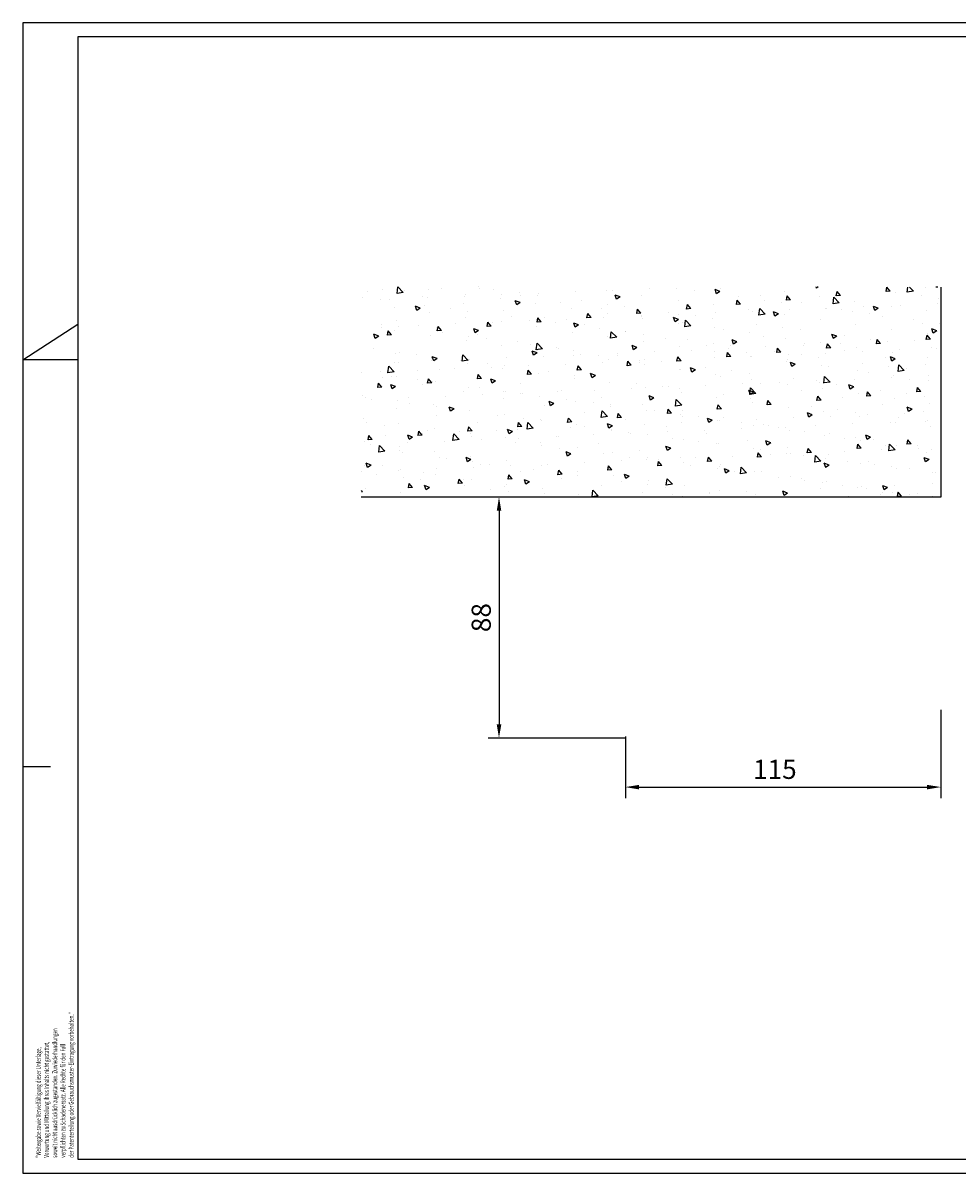
# Model space of a CAD drawing. Units: millimetres. Extents: x 0 to 1189, y 0 to 7798.
# Drawn here: x 0 to 341, y 0 to 420 of the extents above; entities that cross this region are included whole.
import ezdxf
from ezdxf.enums import TextEntityAlignment as Align

# ---------------------------------------------------------------- set-up
doc = ezdxf.new("R2010")
doc.units = ezdxf.units.MM
for name, color, linetype in [('01_ZRahmen', 7, 'Continuous'), ('Konstruktion', 31, 'Continuous'), ('Mass', 7, 'Continuous'), ('Wand', 7, 'Continuous')]:
    doc.layers.add(name, color=color, linetype=linetype)
doc.styles.add('Bemassungstext (DORMA)', font='isocpeur.ttf')
doc.styles.get("Standard").update_dxf_attribs({"font": 'arial.ttf'})
doc.dimstyles.new('DORMA_M', dxfattribs={"dimtxt": 3.5, "dimasz": 2.5, "dimexe": 2, "dimexo": 0, "dimgap": 1.5, "dimtad": 1, "dimdec": 8, "dimtxsty": 'Bemassungstext (DORMA)', "dimcen": 0.1, "dimclrt": 256, "dimadec": 8, "dimazin": 2, "dimtfac": 1, "dimtdec": 8, "dimtmove": 0, "dimatfit": 3, "dimfxl": 1, "dimtolj": 1, "dimarcsym": 0})

# ---------------------------------------------------------------- blocks, each defined once
blk = doc.blocks.new('wand6')
at = {"layer": 'Wand'}
h = blk.add_hatch(dxfattribs=at)
h.set_pattern_fill('AR-CONC', color=1, scale=0.1)
h.set_pattern_definition([(50, (-1741.365, 1048.184), (18.21847, -1.59391), [1.905, -20.955]), (355, (-1741.365, 1048.184), (-3.52434, 19.10568), [1.524, -16.76406]), (100.4514, (-1739.847, 1048.051), (14.69412, 17.51178), [1.619, -17.80902]), (46.1842, (-1741.365, 1053.264), (27.1079, -4.20423), [2.8575, -31.4325]), (96.6356, (-1739.106, 1052.914), (23.7404, 24.7426), [2.4285, -26.71356]), (351.1842, (-1741.365, 1053.264), (23.7404, 24.7426), [2.286, -25.14597]), (21, (-1738.825, 1051.994), (15.16144, -10.22652), [1.905, -20.955]), (326, (-1738.825, 1051.994), (6.1802, 18.4188), [1.524, -16.764]), (71.4514, (-1737.562, 1051.142), (21.34164, 8.19228), [1.619, -17.809]), (37.5, (-1741.365, 1048.184), (0.30886, 8.455504), [0, -16.5608, 0, -17.018, 0, -16.8275]), (7.5, (-1741.365, 1048.184), (6.681966, 10.018057), [0, -9.7028, 0, -16.1798, 0, -6.4135]), (327.5, (-1747.0295, 1048.184), (13.55906, -0.572874), [0, -6.35, 0, -19.812, 0, -26.289]), (317.5, (-1749.57, 1048.184), (14.81292, 2.54265), [0, -8.255, 0, -13.1572, 0, -18.669])])
h.paths.add_polyline_path([(211.62, 0), (211.65, 0.09), (211.73, 76.81), (0, 76.73), (0, 0), (211.69, 0)])
blk.add_lwpolyline([(0, 76.73), (0, 0), (211.69, 0), (211.69, 0)], dxfattribs=at)
blk = doc.blocks.new('*D246')
at = {"layer": 'Defpoints', "color": 0, "transparency": 16777216}
for p in [(220.1, 246.84), (173.91, 158.84), (220.1, 158.84)]:
    blk.add_point(p, dxfattribs=at)
at = {"layer": 'Mass', "color": 0, "lineweight": -2, "transparency": 16777216}
for p, q in [((220.1, 246.84), (169.91, 246.84)), ((173.91, 241.84), (173.91, 163.84)), ((220.1, 158.84), (169.91, 158.84))]:
    blk.add_line(p, q, dxfattribs=at)
at = {"layer": 'Mass', "color": 0, "transparency": 16777216}
for points in [[(173.08, 241.84), (174.75, 241.84), (173.91, 246.84)], [(173.08, 163.84), (174.75, 163.84), (173.91, 158.84)]]:
    blk.add_solid(points, dxfattribs=at)
at = {"layer": 'Mass', "transparency": 16777216, "insert": (167.41, 202.84), "char_height": 7, "attachment_point": 5, "rotation": 90, "style": 'Bemassungstext (DORMA)'}
blk.add_mtext('\\A1;88', dxfattribs=at)
blk = doc.blocks.new('*D247')
at = {"layer": 'Defpoints', "color": 0, "transparency": 16777216}
for p in [(335.3, 169.17), (220.1, 159.44), (335.3, 140.94)]:
    blk.add_point(p, dxfattribs=at)
at = {"layer": 'Mass', "color": 0, "lineweight": -2, "transparency": 16777216}
for p, q in [((335.3, 169.17), (335.3, 136.94)), ((220.1, 159.44), (220.1, 136.93)), ((225.1, 140.93), (330.3, 140.94))]:
    blk.add_line(p, q, dxfattribs=at)
at = {"layer": 'Mass', "color": 0, "transparency": 16777216}
for points in [[(225.1, 141.76), (225.1, 140.09), (220.1, 140.93)], [(330.3, 141.77), (330.3, 140.1), (335.3, 140.94)]]:
    blk.add_solid(points, dxfattribs=at)
at = {"layer": 'Mass', "transparency": 16777216, "insert": (274.7, 147.43), "char_height": 7, "attachment_point": 5, "rotation": 0.006, "style": 'Bemassungstext (DORMA)'}
blk.add_mtext('\\A1;115', dxfattribs=at)
blk = doc.blocks.new('DIN A2_ZRahmen')
at = {"layer": '01_ZRahmen', "color": 1}
for p, q in [((-594, 297), (-574, 310)), ((-574, 297), (-594, 297)), ((-594, 148.5), (-584, 148.5))]:
    blk.add_line(p, q, dxfattribs=at)
blk.add_lwpolyline([(-594, 0), (0, 0), (0, 420), (-594, 420)], close=True, dxfattribs=at)
at = {"layer": '01_ZRahmen'}
blk.add_lwpolyline([(-574, 5), (-5, 5), (-5, 415), (-574, 415)], close=True, dxfattribs=at)
at = {"layer": '01_ZRahmen', "color": 1}
for s, width, p in [('der Patenterteilung oder Gebrauchsmuster-Eintragung vorbehalten."', 0.671538, (-576.38, 5.6)), ('soweit nicht ausdrücklich zugestanden. Zuwiederhandlungen', 0.671053, (-582.38, 5.6)), ('Verwertung und Mitteilung ihres Inhalts nicht gestattet,', 0.670982, (-585.38, 5.6)), ('verpflichten zu Schadenersatz. Alle Rechte für den Fall', 0.670909, (-579.38, 5.6)), ('"Weitergabe sowie Vervielfältigung dieser Unterlage,', 0.670673, (-588.38, 5.6))]:
    blk.add_text(s, height=1.8, rotation=90, dxfattribs=dict(at, width=width)).set_placement(p, align=Align.MIDDLE_LEFT)

msp = doc.modelspace()

# ---------------------------------------------------------------- block references
at = {"layer": 'Konstruktion'}
msp.add_blockref('DIN A2_ZRahmen', (594, 0), dxfattribs=at)
at = {"layer": 'Wand', "xscale": -1}
msp.add_blockref('wand6', (335.29782241, 246.84139866), dxfattribs=at)

# ---------------------------------------------------------------- dimensions: what is measured, and where the dimension line sits
at = {"layer": 'Mass'}
dim = msp.add_linear_dim(base=(173.91317453, 158.84139735), p1=(220.0978232, 246.84139866), p2=(220.09782032, 158.84139735), angle=90, dimstyle='DORMA_M', override={"dimdec": 0}, dxfattribs=at)
dim.commit()
dim.dimension.update_dxf_attribs({"geometry": '*D246', "text_midpoint": (167.41317453, 202.841398)})
dim = msp.add_linear_dim(base=(335.30078045, 140.93810734), p1=(220.09782032, 159.44139905), p2=(335.29782062, 169.16794154), angle=0.006007319, dimstyle='DORMA_M', override={"dimdec": 0}, dxfattribs=at)
dim.commit()
dim.dimension.update_dxf_attribs({"geometry": '*D247', "text_midpoint": (274.70027136, 140.93175353), "dimtype": 160})

doc.saveas('drawing.dxf')
